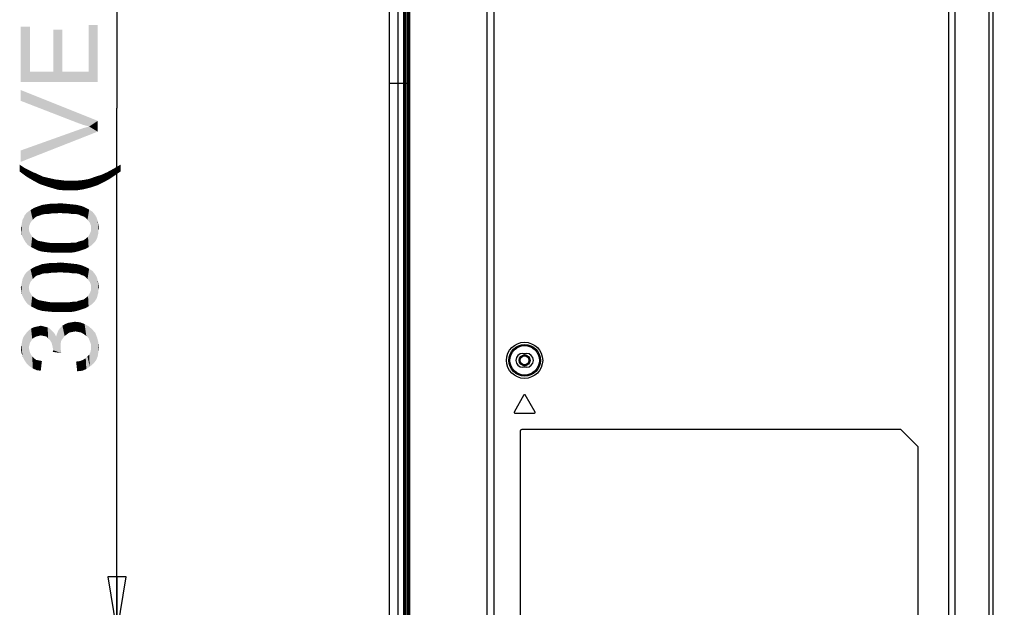
# Model space of a CAD drawing. Units: inches. Extents: x 0 to 46.8, y 0 to 33.1.
# Drawn here: x 29.1 to 32.5, y 16.4 to 18.4 of the extents above; entities that cross this region are included whole.
import ezdxf

# ---------------------------------------------------------------- set-up
doc = ezdxf.new("R2010")
doc.units = ezdxf.units.IN
doc.header["$LTSCALE"] = 2.574606
doc.header["$MEASUREMENT"] = 0
doc.linetypes.add('HIDDEN', pattern=[0.2, 0.1, -0.1])
doc.layers.get('0').update_dxf_attribs({"linetype": 'CONTINUOUS'})
doc.layers.add('DEF_DRAFT_DIM', color=7, linetype='CONTINUOUS')
doc.layers.add('DEF_DRAFT_ENTITY', color=7, linetype='CONTINUOUS')
doc.styles.get("Standard").update_dxf_attribs({"font": 'ar_wgl__.ttf'})
doc.dimstyles.new('DIMSTYLE_6', dxfattribs={"dimtxt": 0.26, "dimasz": 0.1875, "dimexe": 0.125, "dimexo": 0.0625, "dimgap": 0.065, "dimtad": 0, "dimtih": 1, "dimtoh": 1, "dimdec": 0, "dimzin": 4, "dimdsep": 46, "dimtxsty": 'Standard', "dimblk": 'CLOSED', "dimblk1": 'CLOSED', "dimblk2": 'CLOSED', "dimcen": 0.09, "dimazin": 1, "dimtfac": 1, "dimtofl": 0, "dimtmove": 0, "dimatfit": 3, "dimldrblk": 'CLOSED', "dimfxl": 1, "dimtolj": 1, "dimtzin": 4, "dimarcsym": 0})

# ---------------------------------------------------------------- blocks, each defined once
blk = doc.blocks.new('_CLOSED')
at = {"color": 0, "linetype": 'ByBlock'}
for p, q in [((0, 0), (-1, 0.167)), ((-1, 0.167), (-1, -0.167)), ((-1, -0.167), (0, 0)), ((-1, 0), (0, 0))]:
    blk.add_line(p, q, dxfattribs=at)
blk = doc.blocks.new('*D16')
at = {"layer": 'DEF_DRAFT_DIM', "color": 2, "linetype": 'Continuous', "transparency": 16777216}
for p, q in [((36.0213, 19.8267), (29.3397, 19.8267)), ((29.4647, 19.8267), (29.4647, 18.055)), ((29.4647, 16.2834), (29.4647, 18.055)), ((36.0213, 16.2834), (29.3397, 16.2834))]:
    blk.add_line(p, q, dxfattribs=at)
at = {"layer": 'DEF_DRAFT_DIM', "color": 2, "linetype": 'Continuous', "transparency": 16777216, "xscale": 0.1875, "yscale": 0.1875, "zscale": 0.1875}
for p, rotation in [((29.4647, 19.8267), 90), ((29.4647, 16.2834), 270)]:
    blk.add_blockref('_CLOSED', p, dxfattribs=dict(at, rotation=rotation))

msp = doc.modelspace()

# ---------------------------------------------------------------- linework, layer by layer
at = {"layer": 'DEF_DRAFT_DIM', "color": 2, "linetype": 'Continuous'}
for points in [[(29.1706, 18.1777), (29.1397, 18.3298), (29.1706, 18.3298)], [(29.1397, 18.143), (29.1397, 18.3298), (29.1706, 18.1777)], [(29.2803, 18.1777), (29.2495, 18.3202), (29.2803, 18.3202)], [(29.2495, 18.1777), (29.2495, 18.3202), (29.2803, 18.1777)], [(29.3689, 18.1777), (29.3689, 18.3356), (29.3997, 18.143)], [(29.3997, 18.143), (29.3689, 18.3356), (29.3997, 18.3356)], [(29.1706, 18.1777), (29.3997, 18.143), (29.1397, 18.143)], [(29.1706, 18.1777), (29.2495, 18.1777), (29.3997, 18.143)], [(29.2495, 18.1777), (29.2803, 18.1777), (29.3997, 18.143)], [(29.2803, 18.1777), (29.3689, 18.1777), (29.3997, 18.143)], [(29.1397, 18.116), (29.3285, 18.0063), (29.1397, 18.0795)], [(29.3497, 17.9986), (29.3285, 18.0063), (29.1397, 18.116)], [(29.3708, 17.9928), (29.3497, 17.9986), (29.1397, 18.116)], [(29.3708, 17.9928), (29.1397, 18.116), (29.3997, 18.012)], [(29.1397, 17.9119), (29.3285, 17.9793), (29.3997, 17.9755)], [(29.3285, 17.9793), (29.3497, 17.987), (29.3997, 17.9755)], [(29.3497, 17.987), (29.3708, 17.9928), (29.3997, 17.9755)], [(29.3997, 18.012), (29.3997, 17.9755), (29.3708, 17.9928)], [(29.1397, 17.9119), (29.3997, 17.9755), (29.1397, 17.8734)], [(29.1359, 17.8637), (29.1532, 17.8522), (29.159, 17.8233)], [(29.1359, 17.8637), (29.159, 17.8233), (29.1359, 17.8406)], [(29.159, 17.8233), (29.1532, 17.8522), (29.1686, 17.8445)], [(29.4402, 17.8156), (29.4325, 17.8387), (29.4537, 17.8503)], [(29.4537, 17.8503), (29.4575, 17.8272), (29.4402, 17.8156)], [(29.4768, 17.8406), (29.4537, 17.8503), (29.4768, 17.8637)], [(29.4768, 17.8406), (29.4575, 17.8272), (29.4537, 17.8503)], [(29.1686, 17.8445), (29.1821, 17.8098), (29.159, 17.8233)], [(29.1686, 17.8445), (29.1802, 17.8387), (29.1821, 17.8098)], [(29.1821, 17.8098), (29.1802, 17.8387), (29.1898, 17.8349)], [(29.1898, 17.8349), (29.2033, 17.7983), (29.1821, 17.8098)], [(29.2033, 17.7983), (29.1898, 17.8349), (29.2148, 17.8233)], [(29.2148, 17.8233), (29.2264, 17.7906), (29.2033, 17.7983)], [(29.2264, 17.7906), (29.2148, 17.8233), (29.2399, 17.8175)], [(29.2399, 17.8175), (29.2457, 17.7848), (29.2264, 17.7906)], [(29.2457, 17.7848), (29.2399, 17.8175), (29.2572, 17.8137)], [(29.2572, 17.8137), (29.2649, 17.779), (29.2457, 17.7848)], [(29.2649, 17.779), (29.2572, 17.8137), (29.2745, 17.8117)], [(29.3535, 17.7809), (29.3497, 17.8117), (29.3708, 17.8156)], [(29.3708, 17.8156), (29.3766, 17.7867), (29.3535, 17.7809)], [(29.3766, 17.7867), (29.3708, 17.8156), (29.392, 17.8233)], [(29.392, 17.8233), (29.3997, 17.7944), (29.3766, 17.7867)], [(29.3997, 17.7944), (29.392, 17.8233), (29.4113, 17.8291)], [(29.4113, 17.8291), (29.419, 17.804), (29.3997, 17.7944)], [(29.419, 17.804), (29.4113, 17.8291), (29.4325, 17.8387)], [(29.4325, 17.8387), (29.4402, 17.8156), (29.419, 17.804)], [(29.2745, 17.8117), (29.2861, 17.7771), (29.2649, 17.779)], [(29.2861, 17.7771), (29.2745, 17.8117), (29.29, 17.8098)], [(29.29, 17.8098), (29.3073, 17.7771), (29.2861, 17.7771)], [(29.3073, 17.7771), (29.29, 17.8098), (29.3073, 17.8098)], [(29.3073, 17.8098), (29.3285, 17.8098), (29.3304, 17.7771)], [(29.3073, 17.8098), (29.3304, 17.7771), (29.3073, 17.7771)], [(29.3304, 17.7771), (29.3285, 17.8098), (29.3497, 17.8117)], [(29.3497, 17.8117), (29.3535, 17.7809), (29.3304, 17.7771)], [(29.1802, 17.6776), (29.1725, 17.7103), (29.1821, 17.7161)], [(29.1821, 17.7161), (29.1879, 17.6853), (29.1802, 17.6776)], [(29.1879, 17.6853), (29.1821, 17.7161), (29.1898, 17.7199)], [(29.1898, 17.7199), (29.1937, 17.6891), (29.1879, 17.6853)], [(29.2014, 17.6911), (29.1898, 17.7199), (29.2014, 17.7238)], [(29.2014, 17.6911), (29.1937, 17.6891), (29.1898, 17.7199)], [(29.211, 17.6949), (29.2014, 17.7238), (29.211, 17.7277)], [(29.2014, 17.7238), (29.211, 17.6949), (29.2014, 17.6911)], [(29.2206, 17.6968), (29.211, 17.7277), (29.2245, 17.7296)], [(29.211, 17.7277), (29.2206, 17.6968), (29.211, 17.6949)], [(29.2245, 17.7296), (29.2303, 17.6968), (29.2206, 17.6968)], [(29.2303, 17.6968), (29.2245, 17.7296), (29.238, 17.7315)], [(29.238, 17.7315), (29.2437, 17.6988), (29.2303, 17.6968)], [(29.2437, 17.6988), (29.238, 17.7315), (29.2553, 17.7315)], [(29.2553, 17.7315), (29.2572, 17.6988), (29.2437, 17.6988)], [(29.2726, 17.7007), (29.2553, 17.7315), (29.2726, 17.7334)], [(29.2726, 17.7007), (29.2572, 17.6988), (29.2553, 17.7315)], [(29.2726, 17.7334), (29.288, 17.6988), (29.2726, 17.7007)], [(29.288, 17.6988), (29.2726, 17.7334), (29.2938, 17.7315)], [(29.2938, 17.7315), (29.3015, 17.6988), (29.288, 17.6988)], [(29.3015, 17.6988), (29.2938, 17.7315), (29.3131, 17.7296)], [(29.3131, 17.7296), (29.315, 17.6968), (29.3015, 17.6988)], [(29.3266, 17.6968), (29.315, 17.6968), (29.3131, 17.7296)], [(29.3266, 17.6968), (29.3131, 17.7296), (29.3304, 17.7277)], [(29.3304, 17.7277), (29.3362, 17.6949), (29.3266, 17.6968)], [(29.3439, 17.6911), (29.3362, 17.6949), (29.3304, 17.7277)], [(29.3439, 17.6911), (29.3304, 17.7277), (29.3458, 17.7238)], [(29.3458, 17.7238), (29.3516, 17.6891), (29.3439, 17.6911)], [(29.3574, 17.6853), (29.3516, 17.6891), (29.3458, 17.7238)], [(29.3574, 17.6853), (29.3458, 17.7238), (29.3593, 17.718)], [(29.3593, 17.718), (29.3651, 17.6776), (29.3574, 17.6853)], [(29.3651, 17.6776), (29.3593, 17.718), (29.3708, 17.7122)], [(29.1494, 17.6121), (29.1455, 17.6776), (29.1494, 17.6853)], [(29.1494, 17.6853), (29.1532, 17.693), (29.1551, 17.6025)], [(29.1494, 17.6853), (29.1551, 17.6025), (29.1494, 17.6121)], [(29.1551, 17.6025), (29.1532, 17.693), (29.159, 17.7007)], [(29.159, 17.7007), (29.1628, 17.5928), (29.1551, 17.6025)], [(29.1667, 17.6487), (29.159, 17.7007), (29.1667, 17.7065)], [(29.1667, 17.6487), (29.1628, 17.5928), (29.159, 17.7007)], [(29.1725, 17.6679), (29.1667, 17.7065), (29.1725, 17.7103)], [(29.1667, 17.7065), (29.1686, 17.6583), (29.1667, 17.6487)], [(29.1725, 17.6679), (29.1686, 17.6583), (29.1667, 17.7065)], [(29.1725, 17.7103), (29.1802, 17.6776), (29.1725, 17.6679)], [(29.3708, 17.7122), (29.3728, 17.6679), (29.3651, 17.6776)], [(29.3766, 17.6583), (29.3728, 17.6679), (29.3708, 17.7122)], [(29.3766, 17.6583), (29.3708, 17.7122), (29.3824, 17.7045)], [(29.3824, 17.7045), (29.3786, 17.5909), (29.3766, 17.6583)], [(29.3824, 17.7045), (29.3843, 17.5967), (29.3786, 17.5909)], [(29.3901, 17.6025), (29.3843, 17.5967), (29.3824, 17.7045)], [(29.3901, 17.6025), (29.3824, 17.7045), (29.3901, 17.6949)], [(29.3901, 17.6949), (29.394, 17.6082), (29.3901, 17.6025)], [(29.394, 17.6082), (29.3901, 17.6949), (29.3959, 17.6853)], [(29.3959, 17.6853), (29.3978, 17.6159), (29.394, 17.6082)], [(29.3997, 17.6237), (29.3978, 17.6159), (29.3959, 17.6853)], [(29.3997, 17.6237), (29.3959, 17.6853), (29.3997, 17.6737)], [(29.1417, 17.6352), (29.1397, 17.6487), (29.1417, 17.6583)], [(29.1436, 17.6237), (29.1417, 17.6583), (29.1436, 17.6679)], [(29.1417, 17.6583), (29.1436, 17.6237), (29.1417, 17.6352)], [(29.1436, 17.6679), (29.1455, 17.6776), (29.1494, 17.6121)], [(29.1436, 17.6679), (29.1494, 17.6121), (29.1436, 17.6237)], [(29.1667, 17.6487), (29.1744, 17.5851), (29.1628, 17.5928)], [(29.1667, 17.6487), (29.1686, 17.6371), (29.1744, 17.5851)], [(29.3766, 17.6487), (29.3766, 17.6583), (29.3786, 17.5909)], [(29.3766, 17.6391), (29.3766, 17.6487), (29.3786, 17.5909)], [(29.3997, 17.6737), (29.4017, 17.6314), (29.3997, 17.6237)], [(29.4017, 17.6391), (29.4017, 17.6314), (29.3997, 17.6737)], [(29.4017, 17.6391), (29.3997, 17.6737), (29.4017, 17.6622)], [(29.4017, 17.6622), (29.4036, 17.6487), (29.4017, 17.6391)], [(29.1686, 17.6371), (29.1725, 17.6294), (29.1744, 17.5851)], [(29.1744, 17.5851), (29.1725, 17.6294), (29.1783, 17.6198)], [(29.1783, 17.6198), (29.186, 17.5794), (29.1744, 17.5851)], [(29.186, 17.5794), (29.1783, 17.6198), (29.186, 17.614)], [(29.186, 17.614), (29.1917, 17.6102), (29.1975, 17.5736)], [(29.186, 17.614), (29.1975, 17.5736), (29.186, 17.5794)], [(29.3593, 17.5794), (29.3574, 17.6121), (29.367, 17.6198)], [(29.367, 17.6198), (29.3689, 17.5851), (29.3593, 17.5794)], [(29.3689, 17.5851), (29.367, 17.6198), (29.3728, 17.6294)], [(29.3728, 17.6294), (29.3786, 17.5909), (29.3689, 17.5851)], [(29.3728, 17.6294), (29.3766, 17.6391), (29.3786, 17.5909)], [(29.1975, 17.5736), (29.1917, 17.6102), (29.1994, 17.6063)], [(29.1994, 17.6063), (29.2129, 17.5697), (29.1975, 17.5736)], [(29.1994, 17.6063), (29.2091, 17.6044), (29.2129, 17.5697)], [(29.2129, 17.5697), (29.2091, 17.6044), (29.2187, 17.6025)], [(29.2187, 17.6025), (29.2303, 17.5678), (29.2129, 17.5697)], [(29.2303, 17.5678), (29.2187, 17.6025), (29.2303, 17.6005)], [(29.2303, 17.6005), (29.2437, 17.5986), (29.2514, 17.5659)], [(29.2303, 17.6005), (29.2514, 17.5659), (29.2303, 17.5678)], [(29.2514, 17.5659), (29.2437, 17.5986), (29.2572, 17.5986)], [(29.2572, 17.5986), (29.2726, 17.5659), (29.2514, 17.5659)], [(29.2726, 17.5659), (29.2572, 17.5986), (29.2726, 17.5986)], [(29.2726, 17.5986), (29.288, 17.5986), (29.29, 17.5659)], [(29.2726, 17.5986), (29.29, 17.5659), (29.2726, 17.5659)], [(29.29, 17.5659), (29.288, 17.5986), (29.3015, 17.5986)], [(29.3015, 17.5986), (29.3073, 17.5659), (29.29, 17.5659)], [(29.3073, 17.5659), (29.3015, 17.5986), (29.315, 17.6005)], [(29.315, 17.6005), (29.3208, 17.5678), (29.3073, 17.5659)], [(29.3208, 17.5678), (29.315, 17.6005), (29.3266, 17.6005)], [(29.3266, 17.6005), (29.3362, 17.5717), (29.3208, 17.5678)], [(29.3362, 17.5717), (29.3266, 17.6005), (29.3362, 17.6044)], [(29.3362, 17.6044), (29.3439, 17.6063), (29.3477, 17.5755)], [(29.3362, 17.6044), (29.3477, 17.5755), (29.3362, 17.5717)], [(29.3477, 17.5755), (29.3439, 17.6063), (29.3516, 17.6082)], [(29.3516, 17.6082), (29.3593, 17.5794), (29.3477, 17.5755)], [(29.3516, 17.6082), (29.3574, 17.6121), (29.3593, 17.5794)], [(29.1802, 17.4773), (29.1725, 17.51), (29.1821, 17.5158)], [(29.1821, 17.5158), (29.1879, 17.485), (29.1802, 17.4773)], [(29.1879, 17.485), (29.1821, 17.5158), (29.1898, 17.5197)], [(29.1898, 17.5197), (29.1937, 17.4888), (29.1879, 17.485)], [(29.2014, 17.4908), (29.1898, 17.5197), (29.2014, 17.5235)], [(29.2014, 17.4908), (29.1937, 17.4888), (29.1898, 17.5197)], [(29.211, 17.4946), (29.2014, 17.5235), (29.211, 17.5274)], [(29.2014, 17.5235), (29.211, 17.4946), (29.2014, 17.4908)], [(29.2206, 17.4965), (29.211, 17.5274), (29.2245, 17.5293)], [(29.211, 17.5274), (29.2206, 17.4965), (29.211, 17.4946)], [(29.2245, 17.5293), (29.2303, 17.4965), (29.2206, 17.4965)], [(29.2303, 17.4965), (29.2245, 17.5293), (29.238, 17.5312)], [(29.238, 17.5312), (29.2437, 17.4985), (29.2303, 17.4965)], [(29.2437, 17.4985), (29.238, 17.5312), (29.2553, 17.5312)], [(29.2553, 17.5312), (29.2572, 17.4985), (29.2437, 17.4985)], [(29.2726, 17.5004), (29.2553, 17.5312), (29.2726, 17.5331)], [(29.2726, 17.5004), (29.2572, 17.4985), (29.2553, 17.5312)], [(29.2726, 17.5331), (29.288, 17.4985), (29.2726, 17.5004)], [(29.288, 17.4985), (29.2726, 17.5331), (29.2938, 17.5312)], [(29.2938, 17.5312), (29.3015, 17.4985), (29.288, 17.4985)], [(29.3015, 17.4985), (29.2938, 17.5312), (29.3131, 17.5293)], [(29.3131, 17.5293), (29.315, 17.4965), (29.3015, 17.4985)], [(29.3266, 17.4965), (29.315, 17.4965), (29.3131, 17.5293)], [(29.3266, 17.4965), (29.3131, 17.5293), (29.3304, 17.5274)], [(29.3304, 17.5274), (29.3362, 17.4946), (29.3266, 17.4965)], [(29.3439, 17.4908), (29.3362, 17.4946), (29.3304, 17.5274)], [(29.3439, 17.4908), (29.3304, 17.5274), (29.3458, 17.5235)], [(29.3458, 17.5235), (29.3516, 17.4888), (29.3439, 17.4908)], [(29.3574, 17.485), (29.3516, 17.4888), (29.3458, 17.5235)], [(29.3574, 17.485), (29.3458, 17.5235), (29.3593, 17.5177)], [(29.3593, 17.5177), (29.3651, 17.4773), (29.3574, 17.485)], [(29.3651, 17.4773), (29.3593, 17.5177), (29.3708, 17.5119)], [(29.1494, 17.4118), (29.1455, 17.4773), (29.1494, 17.485)], [(29.1494, 17.485), (29.1532, 17.4927), (29.1551, 17.4022)], [(29.1494, 17.485), (29.1551, 17.4022), (29.1494, 17.4118)], [(29.1551, 17.4022), (29.1532, 17.4927), (29.159, 17.5004)], [(29.159, 17.5004), (29.1628, 17.3925), (29.1551, 17.4022)], [(29.1667, 17.4484), (29.159, 17.5004), (29.1667, 17.5062)], [(29.1667, 17.4484), (29.1628, 17.3925), (29.159, 17.5004)], [(29.1725, 17.4677), (29.1667, 17.5062), (29.1725, 17.51)], [(29.1667, 17.5062), (29.1686, 17.458), (29.1667, 17.4484)], [(29.1725, 17.4677), (29.1686, 17.458), (29.1667, 17.5062)], [(29.1725, 17.51), (29.1802, 17.4773), (29.1725, 17.4677)], [(29.3708, 17.5119), (29.3728, 17.4677), (29.3651, 17.4773)], [(29.3766, 17.458), (29.3728, 17.4677), (29.3708, 17.5119)], [(29.3766, 17.458), (29.3708, 17.5119), (29.3824, 17.5042)], [(29.3824, 17.5042), (29.3786, 17.3906), (29.3766, 17.458)], [(29.3824, 17.5042), (29.3843, 17.3964), (29.3786, 17.3906)], [(29.3901, 17.4022), (29.3843, 17.3964), (29.3824, 17.5042)], [(29.3901, 17.4022), (29.3824, 17.5042), (29.3901, 17.4946)], [(29.3901, 17.4946), (29.394, 17.4079), (29.3901, 17.4022)], [(29.394, 17.4079), (29.3901, 17.4946), (29.3959, 17.485)], [(29.3959, 17.485), (29.3978, 17.4157), (29.394, 17.4079)], [(29.3997, 17.4234), (29.3978, 17.4157), (29.3959, 17.485)], [(29.3997, 17.4234), (29.3959, 17.485), (29.3997, 17.4734)], [(29.1417, 17.4349), (29.1397, 17.4484), (29.1417, 17.458)], [(29.1436, 17.4234), (29.1417, 17.458), (29.1436, 17.4677)], [(29.1417, 17.458), (29.1436, 17.4234), (29.1417, 17.4349)], [(29.1436, 17.4677), (29.1455, 17.4773), (29.1494, 17.4118)], [(29.1436, 17.4677), (29.1494, 17.4118), (29.1436, 17.4234)], [(29.1667, 17.4484), (29.1744, 17.3848), (29.1628, 17.3925)], [(29.1667, 17.4484), (29.1686, 17.4368), (29.1744, 17.3848)], [(29.3766, 17.4484), (29.3766, 17.458), (29.3786, 17.3906)], [(29.3766, 17.4388), (29.3766, 17.4484), (29.3786, 17.3906)], [(29.3997, 17.4734), (29.4017, 17.4311), (29.3997, 17.4234)], [(29.4017, 17.4388), (29.4017, 17.4311), (29.3997, 17.4734)], [(29.4017, 17.4388), (29.3997, 17.4734), (29.4017, 17.4619)], [(29.4017, 17.4619), (29.4036, 17.4484), (29.4017, 17.4388)], [(29.1686, 17.4368), (29.1725, 17.4291), (29.1744, 17.3848)], [(29.1744, 17.3848), (29.1725, 17.4291), (29.1783, 17.4195)], [(29.1783, 17.4195), (29.186, 17.3791), (29.1744, 17.3848)], [(29.186, 17.3791), (29.1783, 17.4195), (29.186, 17.4137)], [(29.186, 17.4137), (29.1917, 17.4099), (29.1975, 17.3733)], [(29.186, 17.4137), (29.1975, 17.3733), (29.186, 17.3791)], [(29.3593, 17.3791), (29.3574, 17.4118), (29.367, 17.4195)], [(29.367, 17.4195), (29.3689, 17.3848), (29.3593, 17.3791)], [(29.3689, 17.3848), (29.367, 17.4195), (29.3728, 17.4291)], [(29.3728, 17.4291), (29.3786, 17.3906), (29.3689, 17.3848)], [(29.3728, 17.4291), (29.3766, 17.4388), (29.3786, 17.3906)], [(29.1975, 17.3733), (29.1917, 17.4099), (29.1994, 17.406)], [(29.1994, 17.406), (29.2129, 17.3694), (29.1975, 17.3733)], [(29.1994, 17.406), (29.2091, 17.4041), (29.2129, 17.3694)], [(29.2129, 17.3694), (29.2091, 17.4041), (29.2187, 17.4022)], [(29.2187, 17.4022), (29.2303, 17.3675), (29.2129, 17.3694)], [(29.2303, 17.3675), (29.2187, 17.4022), (29.2303, 17.4002)], [(29.2303, 17.4002), (29.2437, 17.3983), (29.2514, 17.3656)], [(29.2303, 17.4002), (29.2514, 17.3656), (29.2303, 17.3675)], [(29.2514, 17.3656), (29.2437, 17.3983), (29.2572, 17.3983)], [(29.2572, 17.3983), (29.2726, 17.3656), (29.2514, 17.3656)], [(29.2726, 17.3656), (29.2572, 17.3983), (29.2726, 17.3983)], [(29.2726, 17.3983), (29.288, 17.3983), (29.29, 17.3656)], [(29.2726, 17.3983), (29.29, 17.3656), (29.2726, 17.3656)], [(29.29, 17.3656), (29.288, 17.3983), (29.3015, 17.3983)], [(29.3015, 17.3983), (29.3073, 17.3656), (29.29, 17.3656)], [(29.3073, 17.3656), (29.3015, 17.3983), (29.315, 17.4002)], [(29.315, 17.4002), (29.3208, 17.3675), (29.3073, 17.3656)], [(29.3208, 17.3675), (29.315, 17.4002), (29.3266, 17.4002)], [(29.3266, 17.4002), (29.3362, 17.3714), (29.3208, 17.3675)], [(29.3362, 17.3714), (29.3266, 17.4002), (29.3362, 17.4041)], [(29.3362, 17.4041), (29.3439, 17.406), (29.3477, 17.3752)], [(29.3362, 17.4041), (29.3477, 17.3752), (29.3362, 17.3714)], [(29.3477, 17.3752), (29.3439, 17.406), (29.3516, 17.4079)], [(29.3516, 17.4079), (29.3593, 17.3791), (29.3477, 17.3752)], [(29.3516, 17.4079), (29.3574, 17.4118), (29.3593, 17.3791)], [(29.1783, 17.2751), (29.1744, 17.3097), (29.1821, 17.3136)], [(29.1821, 17.3136), (29.184, 17.2789), (29.1783, 17.2751)], [(29.184, 17.2789), (29.1821, 17.3136), (29.1898, 17.3155)], [(29.1898, 17.3155), (29.1917, 17.2828), (29.184, 17.2789)], [(29.1994, 17.2847), (29.1898, 17.3155), (29.1994, 17.3174)], [(29.1994, 17.2847), (29.1917, 17.2828), (29.1898, 17.3155)], [(29.2071, 17.2866), (29.1994, 17.3174), (29.2071, 17.3194)], [(29.1994, 17.3174), (29.2071, 17.2866), (29.1994, 17.2847)], [(29.2071, 17.3194), (29.2148, 17.3174), (29.2168, 17.2847)], [(29.2071, 17.3194), (29.2168, 17.2847), (29.2071, 17.2866)], [(29.2168, 17.2847), (29.2148, 17.3174), (29.2226, 17.3155)], [(29.2226, 17.3155), (29.2264, 17.2828), (29.2168, 17.2847)], [(29.2264, 17.2828), (29.2226, 17.3155), (29.2303, 17.3136)], [(29.2303, 17.3136), (29.2322, 17.277), (29.2264, 17.2828)], [(29.238, 17.2712), (29.2322, 17.277), (29.2303, 17.3136)], [(29.238, 17.2712), (29.2303, 17.3136), (29.238, 17.3097)], [(29.2765, 17.2693), (29.2726, 17.3117), (29.2803, 17.3194)], [(29.2803, 17.3194), (29.2823, 17.277), (29.2765, 17.2693)], [(29.288, 17.2847), (29.2803, 17.3194), (29.29, 17.3251)], [(29.288, 17.2847), (29.2823, 17.277), (29.2803, 17.3194)], [(29.29, 17.3251), (29.2957, 17.2905), (29.288, 17.2847)], [(29.2957, 17.2905), (29.29, 17.3251), (29.2996, 17.329)], [(29.2996, 17.329), (29.3034, 17.2962), (29.2957, 17.2905)], [(29.3034, 17.2962), (29.2996, 17.329), (29.3111, 17.3309)], [(29.3111, 17.3309), (29.3131, 17.2982), (29.3034, 17.2962)], [(29.3131, 17.2982), (29.3111, 17.3309), (29.3227, 17.3328)], [(29.3227, 17.3328), (29.3246, 17.3001), (29.3131, 17.2982)], [(29.3343, 17.2982), (29.3246, 17.3001), (29.3227, 17.3328)], [(29.3343, 17.2982), (29.3227, 17.3328), (29.34, 17.3309)], [(29.34, 17.3309), (29.3439, 17.2962), (29.3343, 17.2982)], [(29.3535, 17.2905), (29.3439, 17.2962), (29.34, 17.3309)], [(29.3535, 17.2905), (29.34, 17.3309), (29.3554, 17.3251)], [(29.3554, 17.3251), (29.3612, 17.2847), (29.3535, 17.2905)], [(29.3689, 17.277), (29.3612, 17.2847), (29.3554, 17.3251)], [(29.3689, 17.277), (29.3554, 17.3251), (29.3689, 17.3174)], [(29.3689, 17.3174), (29.3728, 17.2674), (29.3689, 17.277)], [(29.3766, 17.2577), (29.3728, 17.2674), (29.3689, 17.3174)], [(29.3766, 17.2577), (29.3689, 17.3174), (29.3805, 17.3078)], [(29.1455, 17.2731), (29.1494, 17.2828), (29.1513, 17.2038)], [(29.1513, 17.2038), (29.1494, 17.2828), (29.1551, 17.2905)], [(29.1551, 17.2905), (29.159, 17.1922), (29.1513, 17.2038)], [(29.159, 17.1922), (29.1551, 17.2905), (29.1609, 17.2982)], [(29.1609, 17.2982), (29.1686, 17.1826), (29.159, 17.1922)], [(29.1667, 17.2442), (29.1609, 17.2982), (29.1667, 17.3039)], [(29.1609, 17.2982), (29.1667, 17.2442), (29.1686, 17.1826)], [(29.1744, 17.2674), (29.1667, 17.3039), (29.1744, 17.3097)], [(29.1667, 17.3039), (29.1686, 17.2539), (29.1667, 17.2442)], [(29.1706, 17.2616), (29.1686, 17.2539), (29.1667, 17.3039)], [(29.1744, 17.2674), (29.1706, 17.2616), (29.1667, 17.3039)], [(29.1744, 17.3097), (29.1783, 17.2751), (29.1744, 17.2674)], [(29.238, 17.3097), (29.2437, 17.2616), (29.238, 17.2712)], [(29.2437, 17.2616), (29.238, 17.3097), (29.2437, 17.3039)], [(29.2437, 17.3039), (29.2457, 17.2539), (29.2437, 17.2616)], [(29.2476, 17.2462), (29.2457, 17.2539), (29.2437, 17.3039)], [(29.2495, 17.2365), (29.2476, 17.2462), (29.2437, 17.3039)], [(29.2495, 17.2365), (29.2437, 17.3039), (29.2495, 17.2982)], [(29.2495, 17.2982), (29.2553, 17.2905), (29.2765, 17.2269)], [(29.2495, 17.2365), (29.2495, 17.2982), (29.2765, 17.2269)], [(29.2553, 17.2905), (29.2591, 17.2828), (29.2765, 17.2269)], [(29.2591, 17.2828), (29.263, 17.2943), (29.2765, 17.2269)], [(29.263, 17.2943), (29.2668, 17.3039), (29.2745, 17.2404)], [(29.263, 17.2943), (29.2745, 17.2404), (29.2765, 17.2269)], [(29.2668, 17.3039), (29.2726, 17.3117), (29.2745, 17.2404)], [(29.2745, 17.25), (29.2745, 17.2404), (29.2726, 17.3117)], [(29.2745, 17.2597), (29.2745, 17.25), (29.2726, 17.3117)], [(29.2765, 17.2693), (29.2745, 17.2597), (29.2726, 17.3117)], [(29.3766, 17.2577), (29.3805, 17.3078), (29.3843, 17.1903)], [(29.3843, 17.1903), (29.3805, 17.3078), (29.392, 17.2943)], [(29.392, 17.2943), (29.394, 17.2019), (29.3843, 17.1903)], [(29.394, 17.2019), (29.392, 17.2943), (29.3978, 17.2789)], [(29.1417, 17.2288), (29.1397, 17.2442), (29.1417, 17.2539)], [(29.1417, 17.2539), (29.1436, 17.2635), (29.1455, 17.2154)], [(29.1417, 17.2539), (29.1455, 17.2154), (29.1417, 17.2288)], [(29.1455, 17.2154), (29.1436, 17.2635), (29.1455, 17.2731)], [(29.1455, 17.2731), (29.1513, 17.2038), (29.1455, 17.2154)], [(29.3766, 17.2462), (29.3766, 17.2577), (29.3843, 17.1903)], [(29.3978, 17.2789), (29.3997, 17.2154), (29.394, 17.2019)], [(29.4017, 17.2288), (29.3997, 17.2154), (29.3978, 17.2789)], [(29.4017, 17.2288), (29.3978, 17.2789), (29.4017, 17.2635)], [(29.4017, 17.2635), (29.4036, 17.2462), (29.4017, 17.2288)], [(29.1686, 17.1826), (29.1667, 17.2442), (29.1686, 17.2365)], [(29.1686, 17.2365), (29.1706, 17.2288), (29.1802, 17.1749)], [(29.1686, 17.2365), (29.1802, 17.1749), (29.1686, 17.1826)], [(29.1706, 17.2288), (29.1744, 17.2211), (29.1802, 17.1749)], [(29.1744, 17.2211), (29.1783, 17.2154), (29.1802, 17.1749)], [(29.1802, 17.1749), (29.1783, 17.2154), (29.184, 17.2096)], [(29.2495, 17.2365), (29.2765, 17.2269), (29.2476, 17.2308)], [(29.3612, 17.173), (29.3593, 17.2096), (29.3651, 17.2154)], [(29.3651, 17.2154), (29.3728, 17.1807), (29.3612, 17.173)], [(29.3651, 17.2154), (29.3708, 17.2211), (29.3728, 17.1807)], [(29.3728, 17.1807), (29.3708, 17.2211), (29.3747, 17.2288)], [(29.3747, 17.2288), (29.3843, 17.1903), (29.3728, 17.1807)], [(29.3747, 17.2288), (29.3766, 17.2385), (29.3843, 17.1903)], [(29.3766, 17.2385), (29.3766, 17.2462), (29.3843, 17.1903)], [(29.184, 17.2096), (29.1937, 17.1691), (29.1802, 17.1749)], [(29.184, 17.2096), (29.1917, 17.2038), (29.1937, 17.1691)], [(29.1937, 17.1691), (29.1917, 17.2038), (29.2014, 17.2019)], [(29.2014, 17.2019), (29.2071, 17.1672), (29.1937, 17.1691)], [(29.2071, 17.1672), (29.2014, 17.2019), (29.211, 17.1999)], [(29.3304, 17.1653), (29.3266, 17.198), (29.34, 17.1999)], [(29.34, 17.1999), (29.3477, 17.1672), (29.3304, 17.1653)], [(29.3477, 17.1672), (29.34, 17.1999), (29.3497, 17.2038)], [(29.3497, 17.2038), (29.3612, 17.173), (29.3477, 17.1672)], [(29.3497, 17.2038), (29.3593, 17.2096), (29.3612, 17.173)]]:
    msp.add_solid(points, dxfattribs=at)
at = {"layer": 'DEF_DRAFT_ENTITY', "color": 7, "linetype": 'Continuous'}
for p, q in [((30.385, 22.8456), (30.385, 13.7647)), ((30.4142, 22.8456), (30.4142, 13.7647)), ((30.4343, 13.7611), (30.4343, 22.8491)), ((30.437, 13.7647), (30.437, 22.8456)), ((30.4399, 13.7611), (30.4399, 22.8491)), ((30.4485, 13.7978), (30.4485, 22.7744)), ((30.4513, 13.7978), (30.4513, 22.7375)), ((30.4547, 13.7978), (30.4547, 22.7375)), ((30.4429, 13.9005), (30.4429, 22.6153)), ((30.715, 22.0981), (30.715, 13.7978)), ((30.7396, 22.1037), (30.7396, 13.7907)), ((32.2773, 13.8167), (32.2773, 20.5023)), ((32.2994, 13.8167), (32.2994, 20.5023)), ((32.4145, 13.8167), (32.4145, 20.3872)), ((32.4273, 13.8167), (32.4273, 20.3872)), ((30.8374, 17.2259), (30.8492, 17.2259)), ((30.8492, 17.1787), (30.8374, 17.1787)), ((30.8412, 17.0854), (30.8079, 17.0276)), ((30.8787, 17.0276), (30.8453, 17.0854)), ((30.8099, 17.024), (30.8766, 17.024)), ((30.8279, 16.9625), (30.8279, 16.3129)), ((32.1153, 16.9684), (30.8338, 16.9684)), ((32.1744, 16.9094), (32.1153, 16.9684)), ((32.1744, 16.3129), (32.1744, 16.9094))]:
    msp.add_line(p, q, dxfattribs=at)
at = {"layer": 'DEF_DRAFT_ENTITY', "color": 4, "linetype": 'Continuous'}
msp.add_line((30.4216, 18.1377), (30.385, 18.1377), dxfattribs=at)
at = {"layer": 'DEF_DRAFT_ENTITY', "color": 6, "linetype": 'Continuous'}
msp.add_line((30.4485, 18.1377), (30.4216, 18.1377), dxfattribs=at)
at = {"layer": 'DEF_DRAFT_ENTITY', "color": 7, "linetype": 'Continuous'}
for radius in [0.0611, 0.0533, 0.0498, 0.0183, 0.0148]:
    msp.add_circle((30.8433, 17.2023), radius, dxfattribs=at)
at = {"layer": 'DEF_DRAFT_ENTITY', "color": 8, "linetype": 'HIDDEN'}
msp.add_circle((30.8433, 17.2023), 0.0177, dxfattribs=at)
at = {"layer": 'DEF_DRAFT_ENTITY', "color": 7, "linetype": 'Continuous'}
for centre, radius, start, end in [((30.8374, 17.2023), 0.0236, 90, 270), ((30.8492, 17.2023), 0.0236, 270, 90), ((30.8433, 17.0842), 0.00236, 30, 150), ((30.8099, 17.0264), 0.00236, 150, 270), ((30.8766, 17.0264), 0.00236, 270, 30), ((30.8338, 16.9625), 0.00591, 90, 180)]:
    msp.add_arc(centre, radius, start, end, dxfattribs=at)

# ---------------------------------------------------------------- dimensions: what is measured, and where the dimension line sits
at = {"layer": 'DEF_DRAFT_DIM', "color": 2, "linetype": 'Continuous'}
dim = msp.add_linear_dim(base=(29.4647, 16.2834), p1=(36.0838, 19.8267), p2=(36.0838, 16.2834), angle=270, text='<>(VESA)', dimstyle='DIMSTYLE_6', override={"dimtad": 1, "dimtih": 0, "dimtoh": 0}, dxfattribs=at)
dim.commit()
dim.dimension.update_dxf_attribs({"geometry": '*D16', "text_midpoint": (29.4647, 17.1479), "dimtype": 160})

doc.saveas('drawing.dxf')
